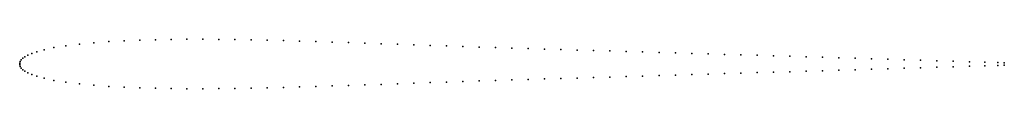
# Model space of a CAD drawing. Units: metres. Extents: x 0 to 1, y -0.03 to 0.03.
import ezdxf

# ---------------------------------------------------------------- set-up
doc = ezdxf.new("R2010")
doc.units = ezdxf.units.M

msp = doc.modelspace()

# ---------------------------------------------------------------- linework, layer by layer
for p in [(0.0606, 0.0202), (0.0753, 0.0216), (0.0905, 0.0227), (0.1061, 0.0235), (0.1219, 0.0242), (0.1378, 0.0246), (0.1538, 0.0249), (0.1699, 0.0251), (0.1861, 0.0251), (0.2023, 0.025), (0.2186, 0.0248), (0.235, 0.0245), (0.2514, 0.0242), (0.2678, 0.0238), (0.2843, 0.0233), (0.3008, 0.0228), (0.3173, 0.0223), (0.3339, 0.0218), (0.3505, 0.0212), (0.3671, 0.0206), (0.3837, 0.0201), (0.0122, 0.0107), (0.0175, 0.0125), (0.0248, 0.0145), (0.0346, 0.0166), (0.0468, 0.0185), (0.4003, 0.0195), (0.4169, 0.0189), (0.4335, 0.0183), (0.4501, 0.0178), (0.4667, 0.0172), (0.4833, 0.0166), (0.4999, 0.0162), (0.5165, 0.0157), (0.5331, 0.0152), (0.5497, 0.0147), (0.5663, 0.0142), (0.5829, 0.0138), (0.5995, 0.0133), (0.6161, 0.0128), (0.6327, 0.0123), (0.6493, 0.0118), (0.6659, 0.0113), (0.6825, 0.0108), (0.6991, 0.0103), (0, 0), (0, 0), (0.0001, 0.0008), (0.0005, 0.0024), (0.0016, 0.0041), (0.0032, 0.0058), (0.0053, 0.0074), (0.0083, 0.009), (0.7157, 0.0098), (0.7323, 0.0093), (0.7489, 0.0088), (0.7655, 0.0083), (0.7821, 0.0078), (0.7987, 0.0073), (0.8153, 0.0068), (0.8319, 0.0063), (0.8485, 0.0058), (0.8651, 0.0053), (0.8817, 0.0048), (0.8983, 0.0043), (0.9149, 0.0038), (0.9315, 0.0033), (0.9481, 0.0028), (0.9645, 0.0023), (0.9802, 0.0018), (0.9934, 0.0014), (1, 0.0012), (0.0001, -0.0008), (0.0005, -0.0024), (0.0016, -0.0041), (0.0032, -0.0058), (0.0053, -0.0074), (0.0083, -0.009), (0.7157, -0.0098), (0.7323, -0.0093), (0.7489, -0.0088), (0.7655, -0.0083), (0.7821, -0.0078), (0.7987, -0.0073), (0.8153, -0.0068), (0.8319, -0.0063), (0.8485, -0.0058), (0.8651, -0.0053), (0.8817, -0.0048), (0.8983, -0.0043), (0.9149, -0.0038), (0.9315, -0.0033), (0.9481, -0.0028), (0.9645, -0.0023), (0.9802, -0.0018), (0.9934, -0.0014), (1, -0.0012), (0.0122, -0.0107), (0.0175, -0.0125), (0.0248, -0.0145), (0.0346, -0.0166), (0.0468, -0.0185), (0.4003, -0.0195), (0.4169, -0.0189), (0.4335, -0.0184), (0.4501, -0.0178), (0.4667, -0.0172), (0.4833, -0.0167), (0.4999, -0.0162), (0.5165, -0.0157), (0.5331, -0.0152), (0.5497, -0.0147), (0.5663, -0.0143), (0.5829, -0.0138), (0.5995, -0.0133), (0.6161, -0.0128), (0.6327, -0.0123), (0.6493, -0.0118), (0.6659, -0.0113), (0.6825, -0.0108), (0.6991, -0.0103), (0.0606, -0.0202), (0.0753, -0.0216), (0.0905, -0.0227), (0.1061, -0.0235), (0.1219, -0.0242), (0.1378, -0.0246), (0.1538, -0.0249), (0.1699, -0.0251), (0.1861, -0.0251), (0.2023, -0.025), (0.2186, -0.0248), (0.235, -0.0246), (0.2514, -0.0242), (0.2678, -0.0238), (0.2843, -0.0233), (0.3008, -0.0229), (0.3173, -0.0223), (0.3339, -0.0218), (0.3505, -0.0212), (0.3671, -0.0207), (0.3837, -0.0201)]:
    msp.add_point(p)

doc.saveas('drawing.dxf')
